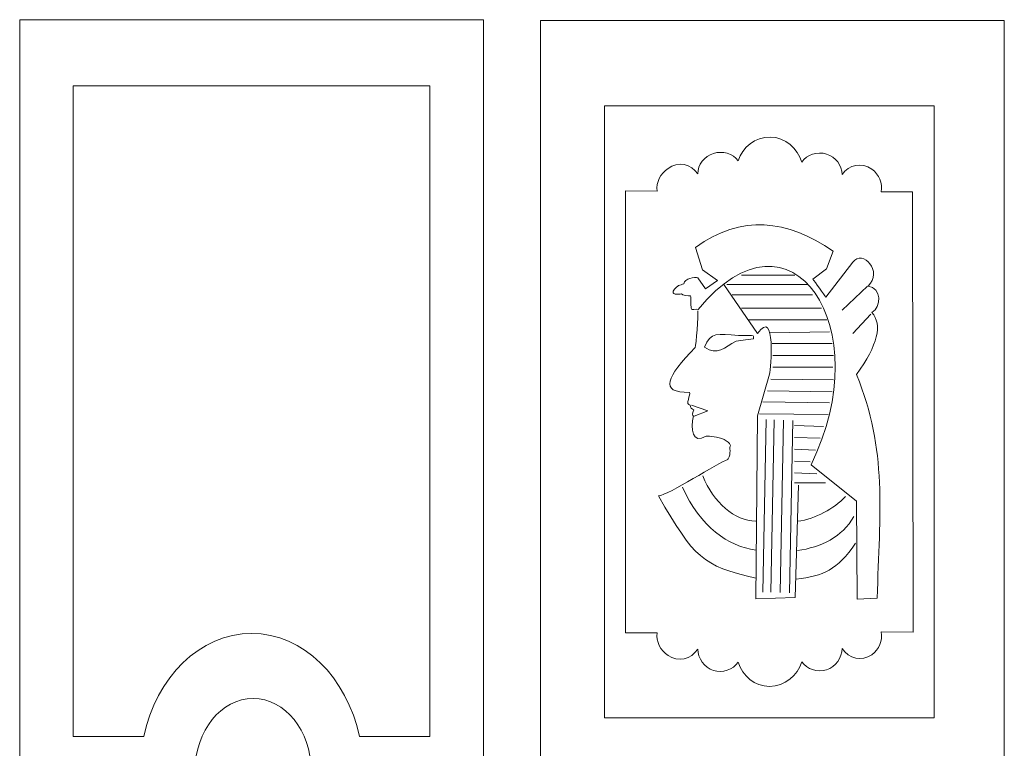
# Model space of a CAD drawing. Units: inches. Extents: x -264.3 to -214.1, y -108.9 to -69.6.
# Drawn here: x -254.5 to -250.5, y -101.6 to -98.7 of the extents above; entities that cross this region are included whole.
import ezdxf

# ---------------------------------------------------------------- set-up
doc = ezdxf.new("R2010")
doc.units = ezdxf.units.IN
doc.header["$MEASUREMENT"] = 0
doc.layers.add('Layer 1', color=7, linetype='Continuous')

msp = doc.modelspace()

# ---------------------------------------------------------------- linework, layer by layer
at = {"layer": 'Layer 1', "color": 250, "lineweight": 9}
for points, knots in [([(-252.6189, -98.6623), (-252.6189, -98.6623), (-254.5052, -98.6623), (-254.5052, -98.6623), (-254.5052, -98.6623), (-254.5052, -98.6623), (-254.5052, -103.4454), (-254.5052, -103.4454), (-254.5052, -103.4454), (-254.5052, -103.4454), (-252.6189, -103.4454), (-252.6189, -103.4454), (-252.6189, -103.4454), (-252.6189, -103.4454), (-252.6189, -98.6623), (-252.6189, -98.6623)], [0, 0, 0, 0, 0.2, 0.2, 0.2, 0.2, 0.4, 0.4, 0.4, 0.4, 0.6, 0.6, 0.6, 0.6, 1, 1, 1, 1]), ([(-250.5009, -98.666), (-250.5009, -98.666), (-252.3873, -98.666), (-252.3873, -98.666), (-252.3873, -98.666), (-252.3873, -98.666), (-252.3873, -103.4491), (-252.3873, -103.4491), (-252.3873, -103.4491), (-252.3873, -103.4491), (-250.5009, -103.4491), (-250.5009, -103.4491), (-250.5009, -103.4491), (-250.5009, -103.4491), (-250.5009, -98.666), (-250.5009, -98.666)], [0, 0, 0, 0, 0.2, 0.2, 0.2, 0.2, 0.4, 0.4, 0.4, 0.4, 0.6, 0.6, 0.6, 0.6, 1, 1, 1, 1]), ([(-252.8366, -98.9318), (-252.8366, -98.9318), (-254.2876, -98.9318), (-254.2876, -98.9318), (-254.2876, -98.9318), (-254.2876, -98.9318), (-254.2876, -101.5777), (-254.2876, -101.5777), (-254.2876, -101.5777), (-254.2876, -101.5777), (-254.0008, -101.5777), (-254.0008, -101.5777), (-254.0008, -101.5777), (-253.9499, -101.3367), (-253.7723, -101.158), (-253.5621, -101.158), (-253.5621, -101.158), (-253.3519, -101.158), (-253.1743, -101.3367), (-253.1233, -101.5777), (-253.1233, -101.5777), (-253.1233, -101.5777), (-252.8366, -101.5777), (-252.8366, -101.5777), (-252.8366, -101.5777), (-252.8366, -101.5777), (-252.8366, -98.9318), (-252.8366, -98.9318)], [0, 0, 0, 0, 0.125, 0.125, 0.125, 0.125, 0.25, 0.25, 0.25, 0.25, 0.375, 0.375, 0.375, 0.375, 0.5, 0.5, 0.5, 0.5, 0.625, 0.625, 0.625, 0.625, 0.75, 0.75, 0.75, 0.75, 1, 1, 1, 1]), ([(-250.7866, -99.0128), (-250.7866, -99.0128), (-252.1275, -99.0128), (-252.1275, -99.0128), (-252.1275, -99.0128), (-252.1275, -99.0128), (-252.1275, -101.5022), (-252.1275, -101.5022), (-252.1275, -101.5022), (-252.1275, -101.5022), (-250.7866, -101.5022), (-250.7866, -101.5022), (-250.7866, -101.5022), (-250.7866, -101.5022), (-250.7866, -99.0128), (-250.7866, -99.0128)], [0, 0, 0, 0, 0.2, 0.2, 0.2, 0.2, 0.4, 0.4, 0.4, 0.4, 0.6, 0.6, 0.6, 0.6, 1, 1, 1, 1]), ([(-251.4527, -99.1396), (-251.3914, -99.1396), (-251.342, -99.1854), (-251.3246, -99.2419), (-251.3246, -99.2419), (-251.3041, -99.2109), (-251.2617, -99.1973), (-251.2239, -99.2088), (-251.2239, -99.2088), (-251.1862, -99.2202), (-251.1613, -99.255), (-251.1604, -99.2925), (-251.1604, -99.2925), (-251.1338, -99.25), (-251.0798, -99.242), (-251.0398, -99.2702), (-251.0398, -99.2702), (-251.0098, -99.2915), (-250.9949, -99.3273), (-251.0013, -99.3627), (-251.0013, -99.3627), (-251.0013, -99.3627), (-250.8744, -99.3627), (-250.8744, -99.3627), (-250.8744, -99.3627), (-250.8744, -99.3627), (-250.8715, -101.1536), (-250.8715, -101.1536), (-250.8715, -101.1536), (-250.8715, -101.1536), (-251.0013, -101.1524), (-251.0013, -101.1524), (-251.0013, -101.1524), (-250.9949, -101.1878), (-251.0098, -101.2236), (-251.0398, -101.2448), (-251.0398, -101.2448), (-251.0798, -101.2731), (-251.1341, -101.2616), (-251.1608, -101.2192), (-251.1608, -101.2192), (-251.1617, -101.2567), (-251.1862, -101.2948), (-251.2239, -101.3063), (-251.2239, -101.3063), (-251.2617, -101.3177), (-251.3041, -101.3042), (-251.3246, -101.2732), (-251.3246, -101.2732), (-251.342, -101.3296), (-251.3939, -101.3739), (-251.4552, -101.3739), (-251.4552, -101.3739), (-251.5165, -101.3742), (-251.566, -101.3317), (-251.5836, -101.2753), (-251.5836, -101.2753), (-251.604, -101.3064), (-251.6464, -101.3201), (-251.6842, -101.3088), (-251.6842, -101.3088), (-251.722, -101.2975), (-251.7467, -101.2595), (-251.7477, -101.222), (-251.7477, -101.222), (-251.7742, -101.2645), (-251.8285, -101.2763), (-251.8685, -101.2482), (-251.8685, -101.2482), (-251.8986, -101.2271), (-251.9186, -101.1914), (-251.9124, -101.1559), (-251.9124, -101.1559), (-251.9124, -101.1559), (-252.042, -101.1553), (-252.042, -101.1553), (-252.042, -101.1553), (-252.042, -101.1553), (-252.0409, -99.3586), (-252.0409, -99.3586), (-252.0409, -99.3586), (-252.0409, -99.3586), (-251.9124, -99.3592), (-251.9124, -99.3592), (-251.9124, -99.3592), (-251.9186, -99.3237), (-251.8986, -99.288), (-251.8685, -99.2669), (-251.8685, -99.2669), (-251.8285, -99.2388), (-251.7745, -99.2471), (-251.748, -99.2896), (-251.748, -99.2896), (-251.747, -99.2521), (-251.722, -99.2175), (-251.6842, -99.2062), (-251.6842, -99.2062), (-251.6464, -99.1949), (-251.6044, -99.2056), (-251.5839, -99.2367), (-251.5839, -99.2367), (-251.5663, -99.1803), (-251.514, -99.1393), (-251.4527, -99.1396)], [0, 0, 0, 0, 0.037037, 0.037037, 0.037037, 0.037037, 0.074074, 0.074074, 0.074074, 0.074074, 0.111111, 0.111111, 0.111111, 0.111111, 0.148148, 0.148148, 0.148148, 0.148148, 0.185185, 0.185185, 0.185185, 0.185185, 0.222222, 0.222222, 0.222222, 0.222222, 0.259259, 0.259259, 0.259259, 0.259259, 0.296296, 0.296296, 0.296296, 0.296296, 0.333333, 0.333333, 0.333333, 0.333333, 0.37037, 0.37037, 0.37037, 0.37037, 0.407407, 0.407407, 0.407407, 0.407407, 0.444444, 0.444444, 0.444444, 0.444444, 0.481481, 0.481481, 0.481481, 0.481481, 0.518519, 0.518519, 0.518519, 0.518519, 0.555556, 0.555556, 0.555556, 0.555556, 0.592593, 0.592593, 0.592593, 0.592593, 0.62963, 0.62963, 0.62963, 0.62963, 0.666667, 0.666667, 0.666667, 0.666667, 0.703704, 0.703704, 0.703704, 0.703704, 0.740741, 0.740741, 0.740741, 0.740741, 0.777778, 0.777778, 0.777778, 0.777778, 0.814815, 0.814815, 0.814815, 0.814815, 0.851852, 0.851852, 0.851852, 0.851852, 0.888889, 0.888889, 0.888889, 0.888889, 0.925926, 0.925926, 0.925926, 0.925926, 1, 1, 1, 1]), ([(-251.7465, -99.8414), (-251.752, -99.8364), (-251.7758, -99.8466), (-251.7738, -99.8353), (-251.7738, -99.8353), (-251.7775, -99.8214), (-251.7743, -99.7991), (-251.7773, -99.7848), (-251.7773, -99.7848), (-251.782, -99.7863), (-251.8141, -99.7826), (-251.8139, -99.777), (-251.8139, -99.777), (-251.8237, -99.7795), (-251.8634, -99.7846), (-251.8419, -99.7582), (-251.8419, -99.7582), (-251.8417, -99.7582), (-251.8273, -99.7432), (-251.8266, -99.7437), (-251.8266, -99.7437), (-251.819, -99.7413), (-251.8114, -99.7388), (-251.8038, -99.7364), (-251.8038, -99.7364), (-251.802, -99.7144), (-251.7601, -99.7079), (-251.747, -99.7115), (-251.747, -99.7115), (-251.747, -99.7115), (-251.7164, -99.7575), (-251.7164, -99.7575), (-251.7164, -99.7575), (-251.7164, -99.7575), (-251.6676, -99.7227), (-251.6676, -99.7227), (-251.6676, -99.7227), (-251.6676, -99.7227), (-251.7282, -99.6795), (-251.7282, -99.6795), (-251.7282, -99.6795), (-251.7282, -99.6795), (-251.757, -99.5882), (-251.757, -99.5882), (-251.757, -99.5882), (-251.5704, -99.4537), (-251.3838, -99.4744), (-251.1971, -99.604), (-251.1971, -99.604), (-251.1971, -99.604), (-251.2241, -99.675), (-251.2241, -99.675), (-251.2241, -99.675), (-251.2241, -99.675), (-251.2793, -99.7174), (-251.2793, -99.7174), (-251.2793, -99.7174), (-251.2734, -99.7249), (-251.2326, -99.7827), (-251.2269, -99.7905), (-251.2269, -99.7905), (-251.2269, -99.7905), (-251.1175, -99.6487), (-251.1175, -99.6487), (-251.1175, -99.6487), (-251.0758, -99.5946), (-250.9927, -99.6866), (-251.055, -99.7458), (-251.055, -99.7458), (-251, -99.7533), (-250.9995, -99.8306), (-251.0399, -99.8538), (-251.0399, -99.8538), (-250.9948, -99.9006), (-251.0155, -99.9846), (-251.1019, -100.1059), (-251.1019, -100.1059), (-250.9756, -100.4136), (-251.0076, -100.6659), (-251.0181, -101.0151), (-251.0181, -101.0151), (-251.0181, -101.0151), (-251.0999, -101.0185), (-251.0999, -101.0185), (-251.0999, -101.0185), (-251.0999, -101.0185), (-251.1025, -100.6202), (-251.1025, -100.6202), (-251.1025, -100.6202), (-251.1025, -100.6202), (-251.2869, -100.472), (-251.2869, -100.472), (-251.2869, -100.472), (-251.0107, -99.918), (-251.3663, -99.3758), (-251.7465, -99.8414)], [0, 0, 0, 0, 0.04, 0.04, 0.04, 0.04, 0.08, 0.08, 0.08, 0.08, 0.12, 0.12, 0.12, 0.12, 0.16, 0.16, 0.16, 0.16, 0.2, 0.2, 0.2, 0.2, 0.24, 0.24, 0.24, 0.24, 0.28, 0.28, 0.28, 0.28, 0.32, 0.32, 0.32, 0.32, 0.36, 0.36, 0.36, 0.36, 0.4, 0.4, 0.4, 0.4, 0.44, 0.44, 0.44, 0.44, 0.48, 0.48, 0.48, 0.48, 0.52, 0.52, 0.52, 0.52, 0.56, 0.56, 0.56, 0.56, 0.6, 0.6, 0.6, 0.6, 0.64, 0.64, 0.64, 0.64, 0.68, 0.68, 0.68, 0.68, 0.72, 0.72, 0.72, 0.72, 0.76, 0.76, 0.76, 0.76, 0.8, 0.8, 0.8, 0.8, 0.84, 0.84, 0.84, 0.84, 0.88, 0.88, 0.88, 0.88, 0.92, 0.92, 0.92, 0.92, 1, 1, 1, 1]), ([(-251.6421, -99.7394), (-251.6421, -99.7394), (-251.5045, -99.9383), (-251.5045, -99.9383), (-251.5045, -99.9383), (-251.428, -99.8307), (-251.4503, -100.0834), (-251.4562, -100.1043), (-251.4562, -100.1043), (-251.4562, -100.1043), (-251.5046, -100.2732), (-251.5046, -100.2732), (-251.5046, -100.2732), (-251.5046, -100.2732), (-251.5109, -101.0181), (-251.5109, -101.0181), (-251.5109, -101.0181), (-251.5109, -101.0181), (-251.3512, -101.0117), (-251.3512, -101.0117), (-251.3512, -101.0117), (-251.3512, -101.0117), (-251.3385, -100.5554), (-251.3385, -100.5554)], [0, 0, 0, 0, 0.142857, 0.142857, 0.142857, 0.142857, 0.285714, 0.285714, 0.285714, 0.285714, 0.428571, 0.428571, 0.428571, 0.428571, 0.571429, 0.571429, 0.571429, 0.571429, 0.714286, 0.714286, 0.714286, 0.714286, 1, 1, 1, 1]), ([(-251.512, -100.9335), (-251.7322, -100.8819), (-251.7595, -100.8526), (-251.9073, -100.5994), (-251.9073, -100.5994), (-251.868, -100.5961), (-251.6641, -100.4641), (-251.6255, -100.4507), (-251.6255, -100.4507), (-251.6249, -100.45), (-251.6244, -100.4493), (-251.6239, -100.4486), (-251.6239, -100.4486), (-251.6102, -100.4287), (-251.6205, -100.399), (-251.615, -100.3938), (-251.615, -100.3938), (-251.6182, -100.3834), (-251.6281, -100.3756), (-251.6406, -100.3699), (-251.6406, -100.3699), (-251.6652, -100.3587), (-251.7, -100.3556), (-251.7141, -100.3564), (-251.7141, -100.3564), (-251.7691, -100.39), (-251.7789, -100.3269), (-251.7651, -100.2735), (-251.7651, -100.2735), (-251.7716, -100.2787), (-251.7677, -100.2557), (-251.7639, -100.2488), (-251.7639, -100.2488), (-251.7725, -100.2459), (-251.7772, -100.241), (-251.7782, -100.2299), (-251.7782, -100.2299), (-251.8007, -100.2298), (-251.7754, -100.185), (-251.7808, -100.1784), (-251.7808, -100.1784), (-251.9078, -100.1791), (-251.8735, -100.1155), (-251.7586, -99.9957), (-251.7586, -99.9957), (-251.7536, -99.9852), (-251.7449, -99.8622), (-251.7473, -99.8458)], [0, 0, 0, 0, 0.076923, 0.076923, 0.076923, 0.076923, 0.153846, 0.153846, 0.153846, 0.153846, 0.230769, 0.230769, 0.230769, 0.230769, 0.307692, 0.307692, 0.307692, 0.307692, 0.384615, 0.384615, 0.384615, 0.384615, 0.461538, 0.461538, 0.461538, 0.461538, 0.538462, 0.538462, 0.538462, 0.538462, 0.615385, 0.615385, 0.615385, 0.615385, 0.692308, 0.692308, 0.692308, 0.692308, 0.769231, 0.769231, 0.769231, 0.769231, 0.846154, 0.846154, 0.846154, 0.846154, 1, 1, 1, 1]), ([(-251.7206, -99.9937), (-251.6671, -100.0306), (-251.639, -99.9951), (-251.5914, -99.9697), (-251.5914, -99.9697), (-251.5914, -99.9697), (-251.5532, -99.9649), (-251.5532, -99.9649), (-251.5532, -99.9649), (-251.5532, -99.9649), (-251.5207, -99.9608), (-251.5207, -99.9608), (-251.5207, -99.9608), (-251.522, -99.9577), (-251.5207, -99.9513), (-251.522, -99.9482), (-251.522, -99.9482), (-251.5294, -99.9455), (-251.545, -99.9462), (-251.5598, -99.9466), (-251.5598, -99.9466), (-251.568, -99.9469), (-251.5759, -99.9471), (-251.5822, -99.9466), (-251.5822, -99.9466), (-251.6671, -99.9398), (-251.695, -99.9314), (-251.7206, -99.9937)], [0, 0, 0, 0, 0.125, 0.125, 0.125, 0.125, 0.25, 0.25, 0.25, 0.25, 0.375, 0.375, 0.375, 0.375, 0.5, 0.5, 0.5, 0.5, 0.625, 0.625, 0.625, 0.625, 0.75, 0.75, 0.75, 0.75, 1, 1, 1, 1]), ([(-251.7731, -100.2296), (-251.7731, -100.2296), (-251.7062, -100.2529), (-251.7062, -100.2529), (-251.7062, -100.2529), (-251.7062, -100.2529), (-251.7619, -100.2751), (-251.7619, -100.2751)], [0, 0, 0, 0, 0.333333, 0.333333, 0.333333, 0.333333, 1, 1, 1, 1]), ([(-253.5559, -101.423), (-253.6858, -101.423), (-253.7917, -101.5541), (-253.7917, -101.7149), (-253.7917, -101.7149), (-253.7917, -101.8757), (-253.6858, -102.0069), (-253.5559, -102.0069), (-253.5559, -102.0069), (-253.426, -102.0069), (-253.3201, -101.8757), (-253.3201, -101.7149), (-253.3201, -101.7149), (-253.3201, -101.5541), (-253.426, -101.423), (-253.5559, -101.423)], [0, 0, 0, 0, 0.2, 0.2, 0.2, 0.2, 0.4, 0.4, 0.4, 0.4, 0.6, 0.6, 0.6, 0.6, 1, 1, 1, 1])]:
    msp.add_open_spline(points, degree=3, knots=knots, dxfattribs=at)
for points in [[(-251.5692, -99.7017), (-251.5692, -99.7017), (-251.3527, -99.7017), (-251.3527, -99.7017)], [(-251.6291, -99.7394), (-251.6291, -99.7394), (-251.303, -99.7394), (-251.303, -99.7394)], [(-251.0568, -99.7458), (-251.0568, -99.7458), (-251.1609, -99.8435), (-251.1609, -99.8435)], [(-251.6075, -99.7806), (-251.6075, -99.7806), (-251.2815, -99.7806), (-251.2815, -99.7806)], [(-251.5698, -99.8355), (-251.5698, -99.8355), (-251.2438, -99.8355), (-251.2438, -99.8355)], [(-251.0434, -99.8593), (-251.0434, -99.8593), (-251.117, -99.939), (-251.117, -99.939)], [(-251.54, -99.8836), (-251.54, -99.8836), (-251.2231, -99.8836), (-251.2231, -99.8836)], [(-251.4525, -99.9352), (-251.4525, -99.9352), (-251.2114, -99.9317), (-251.2114, -99.9317)], [(-251.4445, -99.9798), (-251.4445, -99.9798), (-251.2006, -99.9798), (-251.2006, -99.9798)], [(-251.4418, -100.0279), (-251.4418, -100.0279), (-251.1952, -100.0279), (-251.1952, -100.0279)], [(-251.4417, -100.0759), (-251.4417, -100.0759), (-251.1979, -100.0759), (-251.1979, -100.0759)], [(-251.45, -100.124), (-251.45, -100.124), (-251.1952, -100.1275), (-251.1952, -100.1275)], [(-251.4636, -100.1721), (-251.4636, -100.1721), (-251.2005, -100.1756), (-251.2005, -100.1756)], [(-251.4827, -100.2167), (-251.4827, -100.2167), (-251.2114, -100.2202), (-251.2114, -100.2202)], [(-251.4963, -100.2648), (-251.4963, -100.2648), (-251.2168, -100.2683), (-251.2168, -100.2683)], [(-251.4694, -100.2885), (-251.4694, -100.2885), (-251.483, -100.9901), (-251.483, -100.9901)], [(-251.4371, -100.2895), (-251.4371, -100.2895), (-251.4506, -100.9911), (-251.4506, -100.9911)], [(-251.3993, -100.2907), (-251.3993, -100.2907), (-251.4129, -100.9923), (-251.4129, -100.9923)], [(-251.3616, -100.2919), (-251.3616, -100.2919), (-251.3752, -100.9934), (-251.3752, -100.9934)], [(-251.3538, -100.3129), (-251.3538, -100.3129), (-251.236, -100.3163), (-251.236, -100.3163)], [(-251.3538, -100.3609), (-251.3538, -100.3609), (-251.2497, -100.3644), (-251.2497, -100.3644)], [(-251.3538, -100.409), (-251.3538, -100.409), (-251.2689, -100.4125), (-251.2689, -100.4125)], [(-251.3538, -100.4571), (-251.3538, -100.4571), (-251.2908, -100.4606), (-251.2908, -100.4606)], [(-251.3538, -100.5052), (-251.3538, -100.5052), (-251.2634, -100.5087), (-251.2634, -100.5087)], [(-251.5113, -100.7011), (-251.5973, -100.7013), (-251.684, -100.6262), (-251.727, -100.517)], [(-251.3538, -100.5464), (-251.3538, -100.5464), (-251.2278, -100.5464), (-251.2278, -100.5464)], [(-251.5121, -100.8195), (-251.6226, -100.8045), (-251.737, -100.7248), (-251.8102, -100.5631)], [(-251.1474, -100.6019), (-251.194, -100.6522), (-251.268, -100.6922), (-251.3418, -100.7022)], [(-251.1128, -100.6833), (-251.16, -100.7659), (-251.2478, -100.8085), (-251.3423, -100.8213)], [(-251.1059, -100.7915), (-251.1814, -100.9022), (-251.2356, -100.9229), (-251.3477, -100.9381)]]:
    msp.add_open_spline(points, degree=3, dxfattribs=at)

doc.saveas('drawing.dxf')
